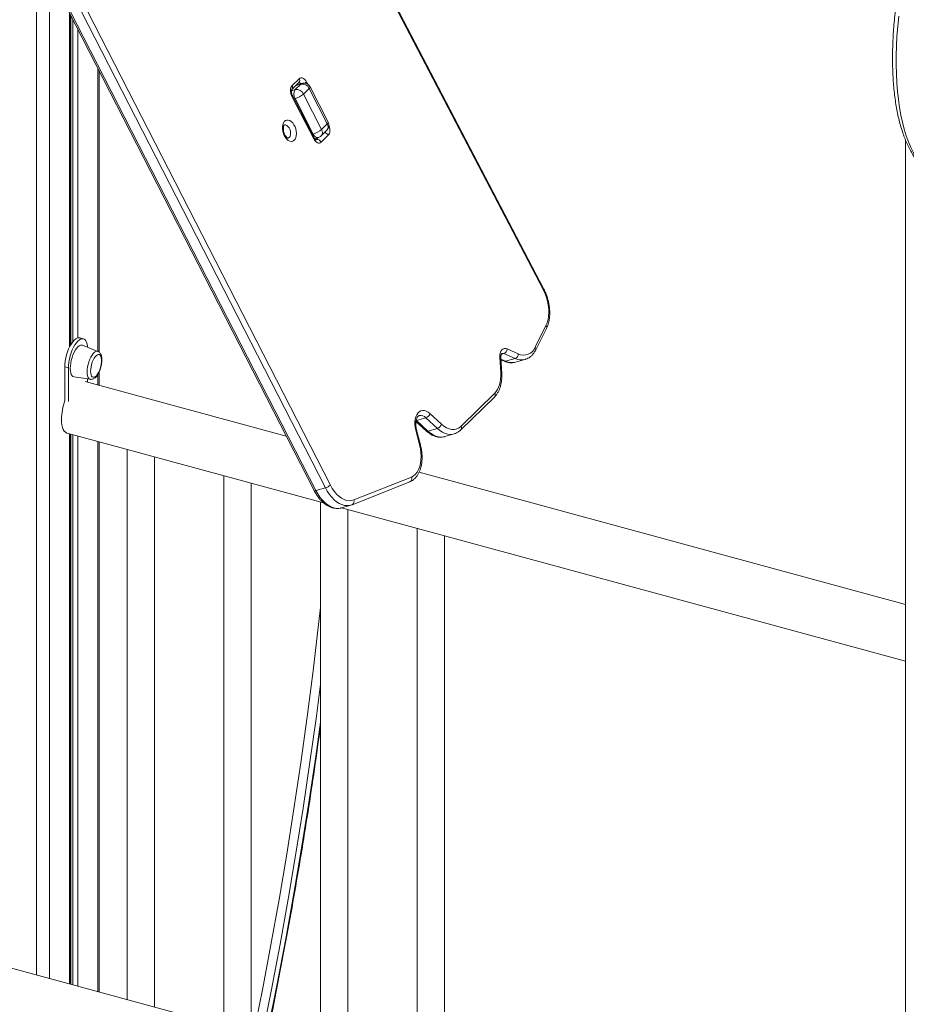
# Model space of a CAD drawing. Units: millimetres. Extents: x -5630 to 12995, y -6509 to 2008.
# Drawn here: x 11415 to 12064, y -4036 to -3316 of the extents above; entities that cross this region are included whole.
import ezdxf

# ---------------------------------------------------------------- set-up
doc = ezdxf.new("R2010")
doc.units = ezdxf.units.MM

msp = doc.modelspace()

# ---------------------------------------------------------------- linework, layer by layer
at = {"color": 8, "linetype": 'Continuous', "lineweight": 15}
for p, q in [((11798.19, -3513.67), (11427.62, -2803.5)), ((11422.85, -3252.27), (11631.84, -3660.24)), ((11427.44, -3263.71), (11427.44, -4014.46)), ((11436.9, -3282.17), (11436.9, -4017.03)), ((11451.64, -3310.96), (11451.64, -3555.17)), ((11452.67, -3312.95), (11452.67, -3553.3)), ((11454.14, -3315.83), (11454.14, -3551.19)), ((11457.62, -3322.63), (11457.62, -3548.53)), ((11472.37, -3351.41), (11472.37, -3558.4)), ((11620.87, -3362.91), (11617.14, -3363.98)), ((11625.02, -3361.44), (11625.85, -3363.05)), ((11613.97, -3367.78), (11616.67, -3367)), ((11616.55, -3373.59), (11615.97, -3373.76)), ((11629.23, -3399.64), (11629.81, -3399.47)), ((11631.61, -3403.61), (11632.04, -3403.48)), ((11632.04, -3403.48), (11633.57, -3401.99)), ((11767.15, -3564.17), (11770.58, -3565.68)), ((11767.42, -3560.63), (11769.29, -3560.09)), ((11472.37, -3575.1), (11472.37, -3582.92)), ((11705.43, -3609.02), (11705.09, -3609.09)), ((11705.16, -3608.77), (11705.43, -3609.02)), ((11451.64, -3618.74), (11451.64, -4021.04)), ((11452.67, -3619.02), (11452.67, -4021.32)), ((11454.14, -3619.42), (11454.14, -4021.72)), ((11457.62, -3620.37), (11457.62, -4022.67)), ((11472.37, -3624.38), (11472.37, -4026.67))]:
    msp.add_line(p, q, dxfattribs=at)
at = {"color": 7, "linetype": 'Continuous', "lineweight": 15}
for p, q in [((11798.55, -3512.95), (11428.13, -2803.06)), ((11432.61, -3246.62), (11642.43, -3656.23)), ((11422.31, -3253.68), (11630.57, -3660.25)), ((11638.73, -3658.26), (11428.93, -3248.7)), ((11452.22, -3554.07), (11452.22, -3312.09)), ((11473.18, -3558.87), (11473.18, -3352.99)), ((11614.23, -3366.82), (11619.37, -3361.81)), ((11614.43, -3364.01), (11619.57, -3359)), ((11620.87, -3362.91), (11616.67, -3367)), ((11621.7, -3362.41), (11617.51, -3363.62)), ((11626.91, -3366.12), (11622.71, -3370.22)), ((11622.71, -3370.22), (11635.98, -3396.09)), ((11640.18, -3391.99), (11626.91, -3366.12)), ((11640.8, -3390.81), (11627.53, -3364.94)), ((11630.21, -3402.97), (11614.29, -3371.92)), ((11630.58, -3402.26), (11614.66, -3371.21)), ((11629.81, -3399.47), (11616.55, -3373.59)), ((11635.64, -3400.77), (11639.84, -3396.67)), ((11640.18, -3391.99), (11635.98, -3396.09)), ((11630.88, -3402.76), (11633.53, -3402)), ((11640.79, -3400.4), (11635.66, -3405.41)), ((12063.1, -3403.95), (12063.1, -4269.32)), ((11792.22, -3555.37), (11800.12, -3539.57)), ((11792.6, -3557.37), (11800.51, -3541.58)), ((11461.69, -3549.23), (11459.03, -3548.51)), ((11472.4, -3558.42), (11461.11, -3553.91)), ((11771.63, -3556.63), (11779.81, -3560.23)), ((11767.02, -3574.11), (11766.39, -3562.61)), ((11767.72, -3574.6), (11767.09, -3563.11)), ((11767.17, -3564.64), (11769.41, -3565.62)), ((11777.47, -3563.69), (11769.29, -3560.09)), ((11770.58, -3565.68), (11777.47, -3563.69)), ((11777.85, -3566.37), (11784.74, -3564.39)), ((11450.75, -3570.54), (11448.1, -3569.82)), ((11448.1, -3594.45), (11448.1, -3569.82)), ((11450.75, -3595.17), (11450.75, -3570.54)), ((11454.82, -3577.05), (11466.84, -3578.88)), ((11464.75, -3578.56), (11464.75, -3580.86)), ((11473.18, -3583.14), (11473.18, -3573.58)), ((11610.14, -3620.37), (11463, -3580.38)), ((11737.82, -3615.86), (11762.45, -3591.81)), ((11738.02, -3613.05), (11762.65, -3589.01)), ((11705.43, -3609.02), (11712.33, -3607.04)), ((11720.67, -3614.72), (11712.33, -3607.04)), ((11715.26, -3603.98), (11723.61, -3611.66)), ((11704.99, -3609.71), (11712.38, -3616.51)), ((11705.43, -3609.02), (11713.78, -3616.7)), ((11713.78, -3616.7), (11720.67, -3614.72)), ((11449.85, -3618.26), (11637.48, -3669.25)), ((11452.22, -4021.2), (11452.22, -3618.9)), ((11707.63, -3626.78), (11704.82, -3616.05)), ((11708.23, -3626.68), (11705.42, -3615.95)), ((11726.01, -3620.74), (11732.91, -3618.76)), ((11733.02, -3618.73), (11732.91, -3618.76)), ((11473.18, -4026.89), (11473.18, -3624.6)), ((11493.74, -3630.18), (11493.74, -4032.48)), ((11513.74, -4037.92), (11513.74, -3635.62)), ((11564.5, -3649.41), (11564.5, -4051.71)), ((11659.53, -3667.11), (11701.78, -3650.37)), ((12063.1, -3743.47), (11707.31, -3646.78)), ((11584.5, -4057.15), (11584.5, -3654.85)), ((11631.84, -3660.24), (11638.73, -3658.26)), ((11658.33, -3670.56), (11700.61, -3653.81)), ((11635.25, -3668.64), (11635.25, -4070.94)), ((11650.43, -3672.89), (11657.32, -3670.91)), ((11657.43, -3670.88), (11657.32, -3670.91)), ((11650.65, -3672.83), (12063.1, -3784.93)), ((11655.25, -4076.38), (11655.25, -3674.08)), ((11706, -3687.87), (11706, -4090.17)), ((11726, -4095.61), (11726, -3693.31)), ((12063.1, -4187.22), (11348.3, -3992.95))]:
    msp.add_line(p, q, dxfattribs=at)
at = {"color": 8, "linetype": 'Continuous', "lineweight": 15, "flags": 128}
for points in [[(12058.09, -3313.37), (12057.39, -3320.72), (12056.85, -3327.96), (12056.48, -3335.07), (12056.28, -3342.04), (12056.26, -3348.84), (12056.41, -3355.48), (12056.73, -3361.93), (12057.22, -3368.17), (12057.88, -3374.2), (12058.7, -3380.01), (12059.7, -3385.57), (12060.86, -3390.88), (12062.18, -3395.93), (12063.66, -3400.7), (12065.29, -3405.19), (12067.08, -3409.38), (12069.02, -3413.27), (12071.1, -3416.84), (12073.32, -3420.09), (12075.68, -3423.02), (12078.16, -3425.62), (12080.77, -3427.87)], [(11620.87, -3362.91), (11621.37, -3362.54), (11621.7, -3362.41)], [(11626.91, -3366.12), (11627.29, -3365.69), (11627.51, -3365.33), (11627.56, -3365.04), (11627.53, -3364.94)], [(11614.66, -3371.21), (11614.68, -3371.27), (11614.65, -3371.45), (11614.52, -3371.66), (11614.29, -3371.92)], [(11640.18, -3391.99), (11640.56, -3391.57), (11640.78, -3391.2), (11640.83, -3390.91), (11640.8, -3390.81)], [(11611.52, -3402.48), (11611.84, -3402.36), (11612.51, -3401.82), (11613.01, -3400.97), (11613.3, -3399.88), (11613.35, -3398.63), (11613.17, -3397.3), (11612.76, -3396), (11612.16, -3394.83), (11611.41, -3393.86), (11610.56, -3393.18), (11609.69, -3392.83), (11608.85, -3392.84), (11608.76, -3392.87)], [(11641.34, -3393.38), (11641.4, -3393.55), (11641.74, -3394.68), (11641.94, -3395.83), (11642, -3396.95), (11641.9, -3398.01), (11641.66, -3398.96), (11641.29, -3399.77), (11640.79, -3400.4)], [(11629.81, -3399.47), (11630.29, -3400.27), (11630.84, -3400.95), (11631.43, -3401.48), (11632.06, -3401.85), (11632.69, -3402.04), (11633.3, -3402.05), (11633.53, -3402)], [(11630.58, -3402.26), (11630.6, -3402.32), (11630.57, -3402.5), (11630.44, -3402.71), (11630.21, -3402.97)], [(11631.54, -3403.78), (11631.74, -3403.7), (11632.04, -3403.48)], [(11798.19, -3513.67), (11798.41, -3513.42), (11798.54, -3513.19), (11798.57, -3513.01), (11798.55, -3512.95)], [(11472.4, -3558.42), (11471.64, -3558.3), (11470.79, -3558.52), (11469.89, -3559.09), (11468.98, -3559.98), (11468.08, -3561.17), (11467.23, -3562.61), (11466.45, -3564.25), (11465.78, -3566.04), (11465.22, -3567.92), (11464.82, -3569.82), (11464.57, -3571.68), (11464.48, -3573.43), (11464.57, -3575.02), (11464.82, -3576.39), (11465.22, -3577.49), (11465.78, -3578.3), (11466.45, -3578.77), (11466.84, -3578.88)], [(11766.39, -3562.61), (11766.72, -3562.73), (11766.95, -3562.88), (11767.07, -3563.03), (11767.09, -3563.11)], [(11767.02, -3574.11), (11767.35, -3574.23), (11767.58, -3574.37), (11767.7, -3574.53), (11767.72, -3574.6)], [(11732.91, -3618.76), (11732.15, -3618.94), (11730.3, -3619.12), (11728.39, -3618.94), (11726.44, -3618.39), (11724.48, -3617.5), (11722.55, -3616.27), (11720.67, -3614.72)], [(11713.78, -3616.7), (11715.66, -3618.25), (11717.59, -3619.48), (11719.54, -3620.38), (11721.49, -3620.92), (11723.41, -3621.1), (11725.26, -3620.93), (11726.01, -3620.74)], [(11657.32, -3670.91), (11656.42, -3671.12), (11654.6, -3671.27), (11652.72, -3671.07), (11650.8, -3670.52), (11648.88, -3669.64), (11646.98, -3668.43), (11645.13, -3666.92), (11643.36, -3665.11), (11641.68, -3663.05), (11640.14, -3660.75), (11638.73, -3658.26)], [(11631.84, -3660.24), (11631.42, -3660.35), (11631.07, -3660.39), (11630.8, -3660.38), (11630.63, -3660.31), (11630.57, -3660.25)], [(11631.84, -3660.24), (11633.24, -3662.74), (11634.79, -3665.03), (11636.47, -3667.1), (11638.24, -3668.9), (11640.09, -3670.42), (11641.99, -3671.62), (11643.91, -3672.51), (11645.83, -3673.05), (11647.71, -3673.25), (11649.53, -3673.1), (11650.43, -3672.89)], [(11586.23, -4057.62), (11592.68, -4025.41), (11598.93, -3992.48), (11604.87, -3959.42), (11610.49, -3926.22), (11615.79, -3892.89), (11620.78, -3859.43), (11625.45, -3825.84), (11629.81, -3792.13), (11633.84, -3758.3), (11635.25, -3745.82)], [(11635.25, -3801.76), (11632.18, -3825.29), (11627.5, -3858.92), (11622.5, -3892.41), (11617.19, -3925.78), (11611.57, -3959.01), (11605.62, -3992.11), (11599.36, -4025.07), (11592.79, -4057.89), (11592.49, -4059.32)], [(11595.67, -4060.18), (11596.99, -4053.79), (11603.56, -4020.97), (11609.82, -3988.01), (11615.77, -3954.91), (11621.39, -3921.68), (11626.7, -3888.31), (11631.7, -3854.82), (11635.25, -3829.51)]]:
    msp.add_lwpolyline(points, dxfattribs=at)
at = {"color": 7, "linetype": 'Continuous', "lineweight": 15, "flags": 128}
for points in [[(11619.57, -3359), (11620.16, -3358.57), (11620.84, -3358.35), (11621.57, -3358.35), (11622.32, -3358.58), (11623.08, -3359.03), (11623.79, -3359.67), (11624.45, -3360.48), (11625.02, -3361.44)], [(11614.29, -3371.92), (11613.82, -3370.86), (11613.48, -3369.73), (11613.28, -3368.58), (11613.23, -3367.46), (11613.33, -3366.4), (11613.56, -3365.45), (11613.94, -3364.64), (11614.43, -3364.01)], [(11608.71, -3400.65), (11608.04, -3399.08), (11607.57, -3397.42), (11607.33, -3395.73), (11607.33, -3394.11), (11607.57, -3392.62), (11608.04, -3391.34), (11608.71, -3390.32), (11609.56, -3389.61), (11610.54, -3389.25), (11611.61, -3389.25), (11612.72, -3389.62), (11613.82, -3390.33), (11614.85, -3391.35), (11615.78, -3392.64), (11616.54, -3394.13), (11617.11, -3395.76), (11617.47, -3397.44), (11617.59, -3399.11), (11617.47, -3400.68), (11617.11, -3402.07), (11616.54, -3403.23), (11615.78, -3404.1), (11614.86, -3404.63), (11613.82, -3404.81), (11612.73, -3404.63), (11611.61, -3404.09), (11610.54, -3403.21), (11609.56, -3402.05), (11608.71, -3400.65)], [(11635.66, -3405.41), (11635.06, -3405.84), (11634.39, -3406.06), (11633.66, -3406.06), (11632.9, -3405.83), (11632.15, -3405.38), (11631.44, -3404.74), (11630.78, -3403.93), (11630.21, -3402.97)], [(11800.12, -3539.57), (11800.98, -3537.51), (11801.61, -3535.22), (11802.01, -3532.73), (11802.17, -3530.09), (11802.09, -3527.34), (11801.76, -3524.53), (11801.19, -3521.71), (11800.4, -3518.93), (11799.39, -3516.24), (11798.19, -3513.67)], [(11448.1, -3569.82), (11448.19, -3567.72), (11448.44, -3565.51), (11448.86, -3563.24), (11449.44, -3560.96), (11450.15, -3558.72), (11450.98, -3556.6), (11451.92, -3554.63), (11452.94, -3552.87), (11454, -3551.35), (11455.1, -3550.13), (11456.19, -3549.22), (11457.26, -3548.65), (11458.28, -3548.43), (11459.03, -3548.51)], [(11450.75, -3570.54), (11450.84, -3568.44), (11451.09, -3566.23), (11451.52, -3563.96), (11452.09, -3561.68), (11452.8, -3559.45), (11453.64, -3557.32), (11454.57, -3555.35), (11455.59, -3553.59), (11456.66, -3552.08), (11457.75, -3550.85), (11458.85, -3549.94), (11459.92, -3549.37), (11460.93, -3549.15), (11461.87, -3549.29), (11462.7, -3549.78), (11463.42, -3550.62), (11463.99, -3551.78), (11464.41, -3553.23), (11464.67, -3554.95), (11464.7, -3555.34)], [(11452.15, -3570.89), (11452.24, -3569.02), (11452.49, -3567.04), (11452.9, -3565.01), (11453.46, -3563), (11454.15, -3561.05), (11454.95, -3559.25), (11455.84, -3557.62), (11456.78, -3556.24), (11457.75, -3555.13), (11458.73, -3554.34), (11459.67, -3553.89), (11460.55, -3553.78), (11461.11, -3553.91)], [(11766.39, -3562.61), (11766.42, -3561.05), (11766.67, -3559.63), (11767.13, -3558.39), (11767.78, -3557.41), (11768.59, -3556.72), (11769.53, -3556.35), (11770.56, -3556.32), (11771.63, -3556.63)], [(11466.99, -3572.95), (11467.08, -3571.39), (11467.32, -3569.72), (11467.72, -3568.03), (11468.25, -3566.37), (11468.89, -3564.83), (11469.62, -3563.46), (11470.41, -3562.31), (11471.22, -3561.45), (11472.03, -3560.89), (11472.79, -3560.66), (11473.48, -3560.78), (11474.07, -3561.23), (11474.54, -3562), (11474.86, -3563.07), (11475.02, -3564.37), (11475.02, -3565.87), (11475.01, -3566.04)], [(11454.82, -3577.05), (11454.15, -3576.81), (11453.46, -3576.22), (11452.9, -3575.3), (11452.49, -3574.07), (11452.24, -3572.59), (11452.15, -3570.89)], [(11472.95, -3573.62), (11472.79, -3573.93), (11472.03, -3575.2), (11471.22, -3576.21), (11470.41, -3576.93), (11469.62, -3577.32), (11468.89, -3577.38), (11468.25, -3577.09), (11467.72, -3576.47), (11467.32, -3575.55), (11467.08, -3574.36), (11466.99, -3572.95)], [(11762.65, -3589.01), (11763.74, -3587.77), (11764.69, -3586.31), (11765.49, -3584.65), (11766.13, -3582.81), (11766.62, -3580.81), (11766.93, -3578.67), (11767.06, -3576.43), (11767.02, -3574.11)], [(11704.82, -3616.05), (11704.38, -3613.96), (11704.16, -3611.88), (11704.17, -3609.87), (11704.41, -3607.98), (11704.87, -3606.26), (11705.53, -3604.77), (11706.39, -3603.54), (11707.41, -3602.6), (11708.57, -3601.99), (11709.84, -3601.71), (11711.18, -3601.77), (11712.56, -3602.18), (11713.93, -3602.92), (11715.26, -3603.98)], [(11449.85, -3618.26), (11449.56, -3618.16), (11448.61, -3617.61), (11447.77, -3616.73), (11447.07, -3615.53), (11446.51, -3614.04), (11446.1, -3612.27), (11445.85, -3610.27), (11445.77, -3608.07)], [(11723.61, -3611.66), (11725.47, -3613.18), (11727.39, -3614.33), (11729.33, -3615.11), (11731.24, -3615.49), (11733.11, -3615.47), (11734.88, -3615.05), (11736.52, -3614.24), (11738.02, -3613.05)], [(11701.78, -3650.37), (11703.32, -3649.47), (11704.71, -3648.23), (11705.92, -3646.68), (11706.94, -3644.82), (11707.75, -3642.71), (11708.33, -3640.37), (11708.67, -3637.84), (11708.77, -3635.17), (11708.63, -3632.41), (11708.25, -3629.59), (11707.63, -3626.78)], [(11642.43, -3656.23), (11643.8, -3658.64), (11645.32, -3660.83), (11646.96, -3662.77), (11648.71, -3664.42), (11650.52, -3665.75), (11652.38, -3666.75), (11654.24, -3667.39), (11656.07, -3667.67), (11657.84, -3667.58), (11659.53, -3667.11)]]:
    msp.add_lwpolyline(points, dxfattribs=at)
at = {"color": 8, "linetype": 'Continuous', "lineweight": 15}
for centre, radius, start, end in [((11619.29, -3363.79), 1.87, 36.65637, 91.20244), ((11617.67, -3360.27), 2.28, 317.83062, 33.92537), ((11620.38, -3356.44), 6.82, 301.04695, 312.85251), ((11612.41, -3365.28), 2.38, 319.71255, 32.08192), ((11632.81, -3398.21), 3.81, 317.89317, 33.86457), ((11637.55, -3401.97), 3.6, 25.88701, 81.88166), ((11636.81, -3394.1), 3.97, 319.66707, 32.09066), ((11798.75, -3540.87), 1.89, 338.265, 43.48109), ((11790.84, -3556.67), 1.89, 338.28871, 43.48077), ((11768.38, -3561.95), 2.08, 63.94206, 104.82222), ((11782.04, -3554.19), 10.54, 244.28417, 284.43076), ((11770.07, -3564.07), 1.69, 247.09382, 287.51291), ((11775.15, -3556.19), 10.53, 244.27395, 284.85174), ((11760.75, -3590.28), 2.29, 317.92253, 33.83564), ((11708.52, -3610.34), 5.04, 40.97271, 102.23095), ((11736.12, -3614.32), 2.29, 317.86378, 33.88032), ((11705.42, -3617.87), 1.92, 90.15031, 108.49573), ((11713.25, -3615.38), 1.42, 232.56334, 291.76526), ((11708.24, -3628.6), 1.92, 90.13649, 108.52533), ((11657.08, -3668.2), 2.68, 297.91017, 23.95389)]:
    msp.add_arc(centre, radius, start, end, dxfattribs=at)
at = {"color": 7, "linetype": 'Continuous', "lineweight": 15}
for centre, radius, start, end in [((11621.8, -3368.44), 5.61, 24.47974, 99.54193), ((11623.08, -3367.22), 5, 74.79549, 106.05488), ((11623.08, -3367.22), 5, 27.14418, 74.79549), ((11621.7, -3370.39), 6.06, 146.01286, 211.8585), ((11611.76, -3357.56), 16.73, 286.61361, 310.86453), ((11617.6, -3372.54), 5.61, 24.47974, 99.54193), ((11636.35, -3393.09), 5, 314.30503, 27.14418), ((11625.03, -3383.44), 16.73, 286.61406, 310.8647), ((11632.59, -3406.81), 3.37, 24.4818, 99.54269), ((11632.15, -3397.19), 5, 286.05488, 314.30503), ((11767.92, -3556.64), 3.71, 291.6549, 0.2062), ((11783.74, -3552), 9.12, 244.51727, 338.3391), ((11776.1, -3560.25), 3.71, 291.65315, 0.20638), ((11455.46, -3564.8), 19.59, 333.23085, 356.36013), ((11490.98, -3608.81), 45.22, 161.48966, 179.06202), ((11710.78, -3602.61), 4.69, 289.29046, 343.06059), ((11719.12, -3610.29), 4.69, 289.29601, 343.05374), ((11635.86, -3648.63), 10.05, 286.60862, 310.8252)]:
    msp.add_arc(centre, radius, start, end, dxfattribs=at)
for points, knots in [([(12059.7, -3282.46), (12059.66, -3282.67), (12059.16, -3285.24), (12058.32, -3290.15), (12057.21, -3297.16), (12056.25, -3304.12), (12055.43, -3311.01), (12054.76, -3317.83), (12054.24, -3324.56), (12053.86, -3331.18), (12053.63, -3337.69), (12053.56, -3344.08), (12053.63, -3350.33), (12053.85, -3356.44), (12054.23, -3362.39), (12054.76, -3368.16), (12055.44, -3373.77), (12056.27, -3379.18), (12057.25, -3384.4), (12058.39, -3389.41), (12059.68, -3394.2), (12061.12, -3398.77), (12062.71, -3403.11), (12064.45, -3407.21), (12066.34, -3411.05), (12068.39, -3414.63), (12070.57, -3417.94), (12072.9, -3420.96), (12075.36, -3423.68), (12077.52, -3425.7), (12078.86, -3426.78), (12079.31, -3427.14)], [0, 0, 0, 0, 0.003239, 0.039283, 0.075337, 0.1114, 0.147475, 0.183565, 0.21967, 0.255794, 0.291939, 0.328108, 0.364305, 0.400532, 0.436792, 0.473089, 0.509426, 0.545808, 0.582236, 0.618712, 0.655236, 0.691804, 0.728408, 0.765033, 0.801645, 0.838197, 0.874633, 0.910877, 0.946847, 0.982462, 1, 1, 1, 1]), ([(11614.66, -3371.21), (11614.59, -3371.07), (11614.38, -3370.64), (11614.11, -3369.83), (11613.94, -3368.85), (11613.92, -3367.96), (11614.03, -3367.26), (11614.2, -3366.86), (11614.22, -3366.83), (11614.24, -3366.82)], [0, 0, 0, 0, 0.079651, 0.239113, 0.399899, 0.558522, 0.712542, 0.863073, 1, 1, 1, 1]), ([(11611.52, -3402.47), (11611.52, -3402.47), (11611.53, -3402.48), (11611.32, -3402.44), (11610.9, -3402.22), (11610.33, -3401.75), (11609.72, -3401.04), (11609.31, -3400.38), (11609.02, -3399.82), (11608.73, -3399.21), (11608.37, -3398.21), (11608.09, -3396.96), (11607.98, -3395.75), (11608.03, -3394.67), (11608.22, -3393.8), (11608.47, -3393.2), (11608.7, -3392.9), (11608.78, -3392.86), (11608.77, -3392.86), (11608.77, -3392.86)], [0, 0, 0, 0, 0.051226, 0.118125, 0.181461, 0.248226, 0.315406, 0.381379, 0.39196, 0.427796, 0.498772, 0.57016, 0.64117, 0.710965, 0.779095, 0.845829, 0.912948, 0.983249, 1, 1, 1, 1]), ([(11631.83, -3403.75), (11631.83, -3403.75), (11631.84, -3403.76), (11631.56, -3403.6), (11631.14, -3403.17), (11630.8, -3402.67), (11630.62, -3402.34), (11630.58, -3402.26)], [0, 0, 0, 0, 0.1621331, 0.4175999, 0.6657912, 0.9212371, 1, 1, 1, 1]), ([(11800.51, -3541.58), (11800.68, -3541.2), (11801.19, -3540.15), (11801.85, -3538.26), (11802.42, -3535.87), (11802.77, -3533.35), (11802.91, -3530.71), (11802.83, -3528.01), (11802.54, -3525.26), (11802.04, -3522.51), (11801.34, -3519.78), (11800.44, -3517.11), (11799.5, -3514.83), (11798.82, -3513.48), (11798.55, -3512.95)], [0, 0, 0, 0, 0.048848, 0.137835, 0.227208, 0.31688, 0.406501, 0.495974, 0.585282, 0.674467, 0.763587, 0.852716, 0.941914, 1, 1, 1, 1]), ([(11784.65, -3564.38), (11784.83, -3564.34), (11785.61, -3564.16), (11786.91, -3563.55), (11788.51, -3562.54), (11789.96, -3561.24), (11791.25, -3559.7), (11792.1, -3558.35), (11792.51, -3557.54), (11792.6, -3557.37)], [0, 0, 0, 0, 0.051672, 0.228605, 0.405344, 0.583737, 0.765297, 0.950684, 1, 1, 1, 1]), ([(11466.97, -3578.89), (11467.3, -3578.9), (11467.97, -3578.92), (11468.94, -3578.6), (11469.88, -3578.07), (11470.81, -3577.25), (11471.73, -3576.15), (11472.59, -3574.8), (11473.36, -3573.27), (11474.02, -3571.62), (11474.55, -3569.9), (11474.95, -3568.15), (11475.2, -3566.41), (11475.3, -3564.73), (11475.23, -3563.14), (11474.97, -3561.65), (11474.51, -3560.41), (11473.87, -3559.44), (11473.19, -3558.78), (11472.66, -3558.56), (11472.45, -3558.47)], [0, 0, 0, 0, 0.0452646, 0.0914689, 0.1411464, 0.1970077, 0.2585019, 0.3208432, 0.3819024, 0.4419748, 0.5015338, 0.5609835, 0.6206191, 0.6807866, 0.742008, 0.8050367, 0.8706864, 0.9220817, 0.9688211, 1, 1, 1, 1]), ([(11767.09, -3563.11), (11767.08, -3562.92), (11767.07, -3562.34), (11767.15, -3561.49), (11767.36, -3560.69), (11767.62, -3560.18), (11767.82, -3559.96), (11767.84, -3559.95), (11767.84, -3559.95)], [0, 0, 0, 0, 0.095005, 0.279503, 0.460072, 0.637723, 0.817949, 1, 1, 1, 1]), ([(11769.41, -3565.62), (11769.78, -3565.78), (11770.81, -3566.2), (11772.52, -3566.65), (11774.51, -3566.85), (11776.3, -3566.76), (11777.37, -3566.47), (11777.82, -3566.35)], [0, 0, 0, 0, 0.13351, 0.3712, 0.604907, 0.833097, 1, 1, 1, 1]), ([(11762.45, -3591.81), (11762.72, -3591.53), (11763.46, -3590.77), (11764.52, -3589.32), (11765.58, -3587.43), (11766.44, -3585.32), (11767.1, -3583.01), (11767.55, -3580.54), (11767.77, -3577.94), (11767.78, -3575.9), (11767.73, -3574.74), (11767.71, -3574.48)], [0, 0, 0, 0, 0.071761, 0.195013, 0.319977, 0.447099, 0.575634, 0.704857, 0.834173, 0.963311, 1, 1, 1, 1]), ([(11705.42, -3615.95), (11705.35, -3615.65), (11705.13, -3614.78), (11704.91, -3613.32), (11704.81, -3611.64), (11704.9, -3610.08), (11705.14, -3608.7), (11705.52, -3607.53), (11705.98, -3606.62), (11706.49, -3605.99), (11706.98, -3605.59), (11707.29, -3605.48), (11707.44, -3605.42)], [0, 0, 0, 0, 0.054601, 0.161046, 0.267003, 0.372002, 0.475778, 0.578312, 0.680156, 0.78255, 0.888546, 1, 1, 1, 1]), ([(11712.38, -3616.51), (11712.71, -3616.8), (11713.64, -3617.63), (11715.25, -3618.79), (11717.22, -3619.89), (11719.23, -3620.67), (11721.25, -3621.12), (11723.23, -3621.22), (11724.79, -3621.09), (11725.64, -3620.82), (11725.88, -3620.74)], [0, 0, 0, 0, 0.079428, 0.227749, 0.375899, 0.522615, 0.666786, 0.807663, 0.945284, 1, 1, 1, 1]), ([(11733.03, -3618.68), (11733.3, -3618.61), (11734.18, -3618.38), (11735.55, -3617.66), (11736.86, -3616.75), (11737.57, -3616.09), (11737.82, -3615.86)], [0, 0, 0, 0, 0.153382, 0.488591, 0.824236, 1, 1, 1, 1]), ([(11700.54, -3653.84), (11700.89, -3653.68), (11701.8, -3653.26), (11703.18, -3652.33), (11704.61, -3651.01), (11705.88, -3649.43), (11706.99, -3647.61), (11707.91, -3645.56), (11708.63, -3643.31), (11709.14, -3640.88), (11709.43, -3638.32), (11709.51, -3635.66), (11709.37, -3632.94), (11709.02, -3630.19), (11708.59, -3628.1), (11708.3, -3626.94), (11708.23, -3626.68)], [0, 0, 0, 0, 0.044853, 0.117945, 0.191637, 0.266684, 0.343315, 0.421374, 0.500449, 0.580071, 0.65985, 0.739548, 0.819103, 0.898522, 0.97784, 1, 1, 1, 1]), ([(11701.78, -3650.37), (11701.79, -3650.39), (11701.86, -3650.6), (11701.98, -3651.14), (11701.99, -3651.99), (11701.7, -3652.86), (11701.23, -3653.51), (11700.79, -3653.7), (11700.6, -3653.78)], [0, 0, 0, 0, 0.014962, 0.148623, 0.374362, 0.600102, 0.825801, 1, 1, 1, 1]), ([(11630.57, -3660.25), (11630.8, -3660.68), (11631.45, -3661.92), (11632.65, -3663.85), (11634.21, -3665.96), (11635.9, -3667.85), (11637.71, -3669.51), (11639.61, -3670.91), (11641.58, -3672.01), (11643.59, -3672.8), (11645.61, -3673.26), (11647.6, -3673.37), (11649.21, -3673.23), (11650.12, -3672.95), (11650.42, -3672.86)], [0, 0, 0, 0, 0.048754, 0.140357, 0.232276, 0.324531, 0.417106, 0.509845, 0.602306, 0.693891, 0.783904, 0.871868, 0.957793, 1, 1, 1, 1]), ([(11657.44, -3670.84), (11657.67, -3670.78), (11657.97, -3670.71), (11658.26, -3670.59), (11658.33, -3670.56)], [0, 0, 0, 0, 0.7439858, 1, 1, 1, 1]), ([(11595.97, -4060.26), (11596.71, -4056.75), (11599.59, -4043.05), (11604.34, -4019.05), (11610.2, -3988.26), (11615.77, -3957.35), (11621.07, -3926.32), (11626.09, -3895.17), (11630.85, -3863.93), (11633.78, -3843.03), (11635.25, -3832.59)], [0, 0, 0, 0, 0.047062, 0.183242, 0.319423, 0.455605, 0.591788, 0.727971, 0.864155, 1, 1, 1, 1])]:
    msp.add_open_spline(points, degree=3, knots=knots, dxfattribs=at)

doc.saveas('drawing.dxf')
